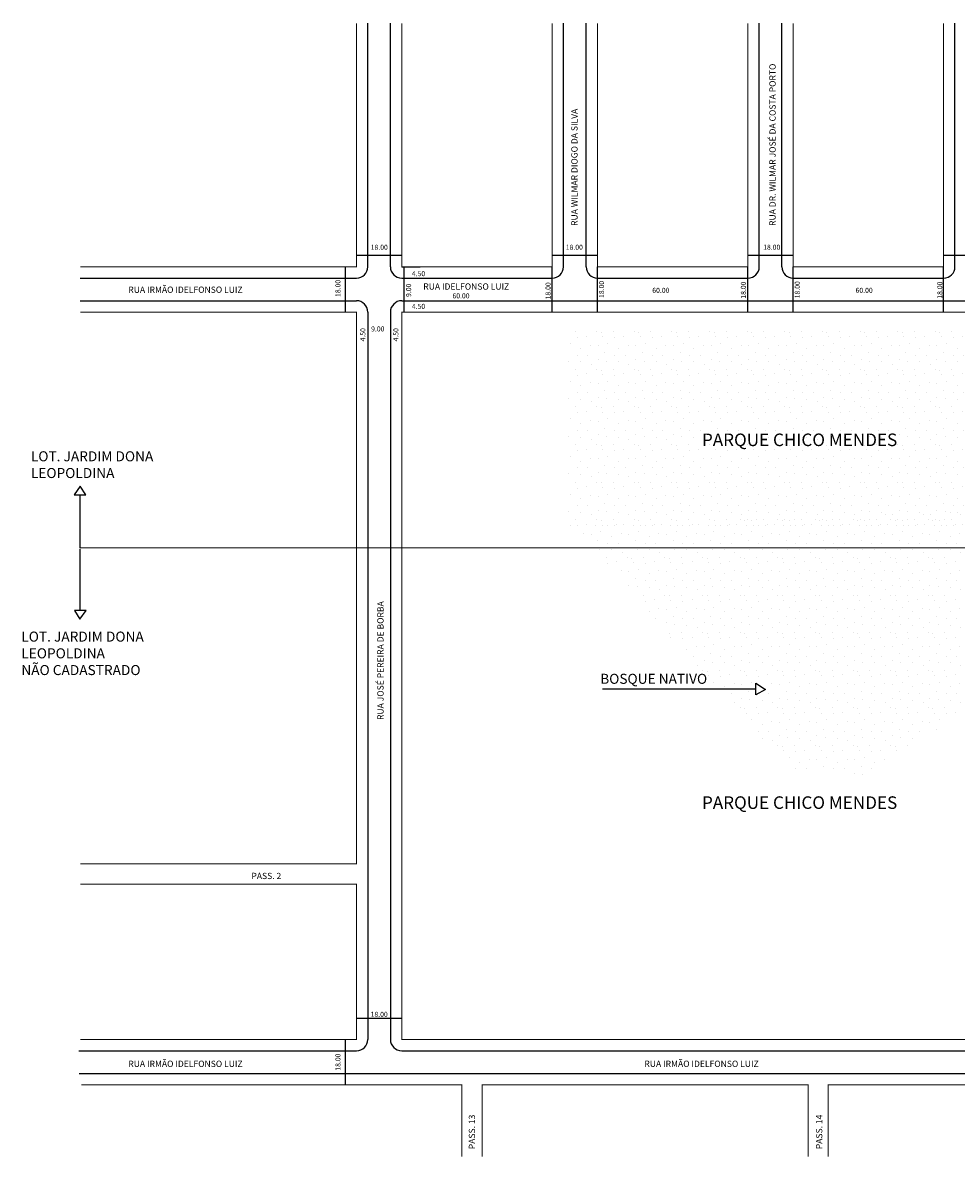
# Model space of a CAD drawing. Extents: x -152 to 540, y -329 to 180.
# Drawn here: x -152 to 220, y -329 to 124 of the extents above; entities that cross this region are included whole.
import ezdxf

# ---------------------------------------------------------------- set-up
doc = ezdxf.new("R2010")
doc.units = 0
doc.header["$MEASUREMENT"] = 0
doc.linetypes.add('DIVIDE', pattern=[1.25, 0.5, -0.25, 0, -0.25, 0, -0.25])
doc.layers.get('0').update_dxf_attribs({"linetype": 'CONTINUOUS'})
doc.styles.get("Standard").update_dxf_attribs({"font": 'ARIAL.TTF'})

msp = doc.modelspace()

# ---------------------------------------------------------------- hatches: boundary and pattern name
h = msp.add_hatch()
h.set_pattern_fill('STIPPLE', scale=15, style=0)
h.set_pattern_definition([(0, (-341.614, 0.3), (0, 15), [0, -15]), (0, (-336.814, 0.6), (0, 15), [0, -15]), (0, (-339.514, 3.9), (0, 15), [0, -15]), (0, (-336.214, 6.3), (0, 15), [0, -15]), (0, (-340.114, 7.2), (0, 15), [0, -15]), (0, (-338.914, 10.8), (0, 15), [0, -15]), (0, (-341.014, 13.5), (0, 15), [0, -15]), (0, (-336.214, 13.2), (0, 15), [0, -15]), (0, (-332.614, 13.8), (0, 15), [0, -15]), (0, (-330.814, 10.2), (0, 15), [0, -15]), (0, (-327.814, 9.9), (0, 15), [0, -15]), (0, (-327.814, 4.5), (0, 15), [0, -15]), (0, (-330.514, 2.7), (0, 15), [0, -15]), (0, (-334.714, 3.6), (0, 15), [0, -15]), (0, (-332.014, 6.3), (0, 15), [0, -15]), (0, (-334.714, 9), (0, 15), [0, -15]), (0, (-328.414, 0.6), (0, 15), [0, -15])])
h.paths.add_polyline_path([(378.75, 2.15), (65.13, 2.15), (65.13, -76.9), (378.75, -76.9)])
h = msp.add_hatch()
h.set_pattern_fill('STIPPLE', scale=15, style=0)
h.set_pattern_definition([(0, (0.6, 0.3), (0, 15), [0, -15]), (0, (5.4, 0.6), (0, 15), [0, -15]), (0, (2.7, 3.9), (0, 15), [0, -15]), (0, (6, 6.3), (0, 15), [0, -15]), (0, (2.1, 7.2), (0, 15), [0, -15]), (0, (3.3, 10.8), (0, 15), [0, -15]), (0, (1.2, 13.5), (0, 15), [0, -15]), (0, (6, 13.2), (0, 15), [0, -15]), (0, (9.6, 13.8), (0, 15), [0, -15]), (0, (11.4, 10.2), (0, 15), [0, -15]), (0, (14.4, 9.9), (0, 15), [0, -15]), (0, (14.4, 4.5), (0, 15), [0, -15]), (0, (11.7, 2.7), (0, 15), [0, -15]), (0, (7.5, 3.6), (0, 15), [0, -15]), (0, (10.2, 6.3), (0, 15), [0, -15]), (0, (7.5, 9), (0, 15), [0, -15]), (0, (13.8, 0.6), (0, 15), [0, -15])])
h.paths.add_polyline_path([(153.98, -174.48), (183.2, -176.15), (225.79, -150.26), (237.47, -104.34), (224.12, -70.94), (65.48, -76.79)])

# ---------------------------------------------------------------- linework, layer by layer
for p, q in [((-14.59, 26.43), (-14.59, 123.58)), ((-5.59, 26.43), (-5.59, 123.58)), ((63.41, 26.43), (63.41, 123.58)), ((72.41, 26.43), (72.41, 123.58)), ((141.41, 26.43), (141.41, 123.58)), ((150.41, 26.43), (150.41, 123.58)), ((219.41, 26.43), (219.41, 123.58)), ((-1.09, 30.95), (-19.09, 30.95)), ((76.91, 30.95), (58.91, 30.95)), ((154.91, 30.95), (136.91, 30.95)), ((232.91, 30.95), (214.91, 30.95)), ((-23.43, 8.46), (-23.43, 26.46)), ((-1.09, 26.43), (6.33, 26.43)), ((-0.05, 8.22), (-0.05, 26.22)), ((58.91, 8.43), (58.91, 26.43)), ((76.91, 8.43), (76.91, 26.43)), ((136.91, 8.43), (136.91, 26.43)), ((154.91, 8.43), (154.91, 26.43)), ((214.91, 8.43), (214.91, 26.43)), ((-129.24, 21.93), (-19.09, 21.93)), ((-1.09, 21.93), (58.91, 21.93)), ((76.91, 21.93), (136.91, 21.93)), ((154.91, 21.93), (214.91, 21.93)), ((-129.24, 12.93), (-19.09, 12.93)), ((-1.09, 12.93), (375.49, 12.93)), ((-14.59, 8.43), (-14.59, -281.57)), ((-5.59, 8.43), (-5.59, -281.57)), ((-129.24, -60.98), (-131.66, -64.38)), ((-127, -64.38), (-129.24, -60.98)), ((-131.66, -64.38), (-127, -64.38)), ((-129.24, -85.57), (-129.24, -64.38)), ((-129.24, -110.55), (-129.24, -85.96)), ((-131.57, -110.55), (-129.33, -113.96)), ((-126.91, -110.55), (-131.57, -110.55)), ((-129.33, -113.96), (-126.91, -110.55)), ((140.09, -144.14), (140.09, -139.46)), ((140.09, -139.46), (143.96, -141.97)), ((78.94, -141.8), (140.09, -141.8)), ((143.96, -141.97), (140.09, -144.14)), ((-1.09, -273.25), (-19.09, -273.25)), ((-23.43, -299.57), (-23.43, -281.57)), ((-129.82, -286.07), (-19.09, -286.07)), ((-1.09, -286.07), (428.63, -286.07)), ((-129.63, -295.07), (237.41, -295.07))]:
    msp.add_line(p, q)
at = {"const_width": 0.4}
for points in [[(-129.24, 26.43), (-19.09, 26.43), (-19.09, 123.58)], [(-1.09, 123.58), (-1.09, 26.43), (58.91, 26.43), (58.91, 123.58)], [(76.91, 123.58), (76.91, 26.43), (136.91, 26.43), (136.91, 123.58)], [(154.91, 123.58), (154.91, 26.43), (214.91, 26.43), (214.91, 123.58)], [(-129.24, -211.57), (-19.09, -211.57), (-19.09, 8.43), (-129.24, 8.43)], [(376.3, 8.43), (-1.09, 8.43), (-1.09, -281.57), (241.8, -281.57)], [(-129.24, -281.57), (-19.09, -281.57), (-19.09, -219.57), (-129.24, -219.57)], [(-128.81, -299.57), (22.91, -299.57), (22.91, -328.32)], [(30.91, -328.32), (30.91, -299.57), (160.91, -299.57), (160.91, -328.32)], [(168.91, -328.32), (168.91, -299.57), (238.91, -299.57), (238.91, -328.32)]]:
    msp.add_lwpolyline(points, dxfattribs=at)
at = {"linetype": 'DIVIDE', "ltscale": 30, "const_width": 0.4}
msp.add_lwpolyline([(-129.24, -85.57), (540.16, -85.57)], dxfattribs=at)
for centre, start, end in [((-19.09, 26.43), 270, 0), ((-1.09, 26.43), 180, 270), ((58.91, 26.43), 270, 0), ((76.91, 26.43), 180, 270), ((136.91, 26.43), 270, 0), ((154.91, 26.43), 180, 270), ((214.91, 26.43), 270, 360), ((-19.09, 8.43), 0, 90), ((-1.09, 8.43), 90, 180), ((-19.09, -281.57), 270, 0), ((-1.09, -281.57), 180, 270)]:
    msp.add_arc(centre, 4.5, start, end)

# ---------------------------------------------------------------- texts
for s, height, p in [('RUA DR. WILMAR JOSÉ DA COSTA PORTO', 2.5, (147.95, 42.77)), ('RUA WILMAR DIOGO DA SILVA', 2.5, (68.99, 42.77)), ('18.00', 2, (-25.5, 14.46)), ('9.00', 2, (2.66, 14.46)), ('18.00', 2, (58.23, 13.48)), ('18.00', 2, (79.55, 14.05)), ('18.00', 2, (136.08, 13.76)), ('18.00', 2, (157.54, 13.91)), ('18.00', 2, (214.36, 13.76)), ('4.50', 2, (-15.56, -3.27)), ('4.50', 2, (-2.4, -3.27)), ('RUA JOSÉ PEREIRA DE BORBA', 2.5, (-8.32, -154.19)), ('18.00', 2, (-25.5, -293.98)), ('PASS. 13', 2.5, (28.14, -325.3)), ('PASS. 14', 2.5, (166.54, -325.3))]:
    msp.add_text(s, height=height, rotation=90).set_placement(p)
for s, height, p in [('18.00', 2, (-13.44, 33.27)), ('18.00', 2, (64.3, 33.27)), ('18.00', 2, (142.97, 33.27)), ('4.50', 2, (2.97, 22.73)), ('RUA IRMÃO IDELFONSO LUIZ', 2.5, (-110.06, 16.09)), ('RUA IDELFONSO LUIZ', 2.5, (7.51, 17.35)), ('60.00', 2, (98.78, 16.09)), ('60.00', 2, (179.81, 16.09)), ('60.00', 2, (19.13, 13.88)), ('4.50', 2, (2.97, 9.7)), ('9.00', 2, (-13.28, 0.7)), ('PARQUE CHICO MENDES', 5, (118.57, -45)), ('PARQUE CHICO MENDES', 5, (118.57, -189.62)), ('PASS. 2', 2.5, (-61, -217.61)), ('18.00', 2, (-13.48, -272.52)), ('RUA IRMÃO IDELFONSO LUIZ', 2.5, (-110.06, -292.5)), ('RUA IRMÃO IDELFONSO LUIZ', 2.5, (95.63, -292.5))]:
    msp.add_text(s, height=height).set_placement(p)
at = {"char_height": 4, "attachment_point": 1}
for s, insert, width in [('LOT. JARDIM DONA\\PLEOPOLDINA', (-148.89, -47.07), 151.9314), ('LOT. JARDIM DONA\\PLEOPOLDINA\\PNÃO CADASTRADO', (-152.7, -118.95), 152.4759), ('BOSQUE NATIVO', (78.02, -135.77), 73.537)]:
    msp.add_mtext(s, dxfattribs=dict(at, insert=insert, width=width))

doc.saveas('drawing.dxf')
